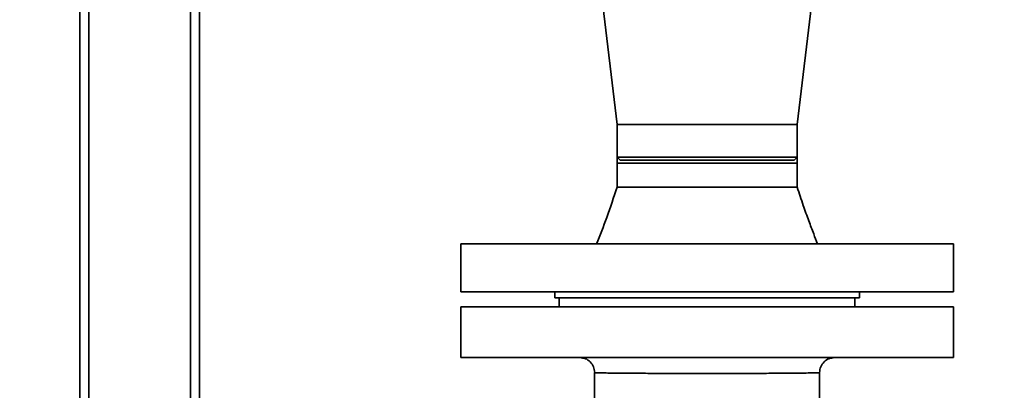
# Paper-space layout 'Blatt2' of a CAD drawing. Units: millimetres. Extents: x 0 to 5940, y 0 to 4200.
# Drawn here: x 3154 to 3484, y 2871 to 2995 of the extents above; entities that cross this region are included whole.
import ezdxf

# ---------------------------------------------------------------- set-up
doc = ezdxf.new("R2010")
doc.units = ezdxf.units.MM
doc.layers.add('1', color=7, linetype='Continuous')
doc.styles.add('SLDTEXTSTYLE0', font='TXT', dxfattribs={"width": 0.605})
doc.dimstyles.new('SLDDIMSTYLE1', dxfattribs={"dimtxt": 35, "dimasz": 25, "dimexe": 0, "dimexo": 0.0625, "dimgap": 8.75, "dimtad": 1, "dimdec": 1, "dimrnd": 1e-09, "dimzin": 4, "dimdsep": 46, "dimtxsty": 'SLDTEXTSTYLE0', "dimsah": 1, "dimcen": 0.09, "dimadec": 0, "dimazin": 1, "dimtfac": 1, "dimtdec": 1, "dimtofl": 0, "dimtmove": 0, "dimatfit": 3, "dimfxl": 1, "dimfrac": 2, "dimtolj": 1, "dimtzin": 12, "dimarcsym": 0})

# ---------------------------------------------------------------- blocks, each defined once
blk = doc.blocks.new('_D_5')
at = {"layer": '1', "ltscale": 10}
for p, q in [((3206.25, 3588.93), (3044.25, 3588.93)), ((3054.25, 3588.93), (3054.25, 1988.93)), ((3544.25, 1988.93), (3044.25, 1988.93))]:
    blk.add_line(p, q, dxfattribs=at)
for points in [[(3054.25, 3588.93), (3050.25, 3563.93), (3058.25, 3563.93)], [(3054.25, 1988.93), (3058.25, 2013.93), (3050.25, 2013.93)]]:
    blk.add_solid(points, dxfattribs=at)
at = {"layer": '1', "ltscale": 10, "insert": (3009.13, 2696.69), "char_height": 35, "attachment_point": 1, "rotation": 90, "style": 'SLDTEXTSTYLE0'}
blk.add_mtext('ca. 1600', dxfattribs=at)

psp = doc.layouts.new('Blatt2')

# ---------------------------------------------------------------- linework, layer by layer
at = {"color": 7, "linetype": 'Continuous', "lineweight": 35, "ltscale": 10}
for p, q in [((3174.25, 2043.93), (3174.25, 3081.93)), ((3214.25, 2238.93), (3214.25, 3081.93)), ((3177.25, 2043.93), (3177.25, 3078.93)), ((3211.25, 2043.93), (3211.25, 3078.93)), ((3346.2, 3025.93), (3354.1, 2959.93)), ((3414.4, 2959.93), (3422.3, 3025.93)), ((3354.1, 2959.93), (3354.1, 2948.93)), ((3414.4, 2959.93), (3354.1, 2959.93)), ((3414.4, 2948.93), (3414.4, 2959.93)), ((3354.1, 2948.93), (3354.1, 2946.93)), ((3354.1, 2948.93), (3355.1, 2947.93)), ((3354.1, 2948.93), (3414.4, 2948.93)), ((3413.4, 2947.93), (3355.1, 2947.93)), ((3413.4, 2947.93), (3414.4, 2948.93)), ((3414.4, 2946.93), (3414.4, 2948.93)), ((3354.1, 2946.93), (3354.1, 2938.93)), ((3354.1, 2946.93), (3414.4, 2946.93)), ((3414.4, 2938.93), (3414.4, 2946.93)), ((3354.1, 2938.93), (3354.1, 2938.93)), ((3414.4, 2938.93), (3414.4, 2938.93)), ((3301.75, 2919.93), (3301.75, 2903.93)), ((3301.75, 2919.93), (3466.75, 2919.93)), ((3466.75, 2903.93), (3466.75, 2919.93)), ((3301.75, 2903.93), (3466.75, 2903.93)), ((3333.25, 2903.93), (3333.25, 2901.93)), ((3333.25, 2901.93), (3435.25, 2901.93)), ((3334.75, 2901.93), (3334.75, 2898.93)), ((3433.75, 2898.93), (3433.75, 2901.93)), ((3435.25, 2901.93), (3435.25, 2903.93)), ((3301.75, 2898.93), (3301.75, 2881.93)), ((3466.75, 2898.93), (3301.75, 2898.93)), ((3466.75, 2881.93), (3466.75, 2898.93)), ((3466.75, 2881.93), (3301.75, 2881.93)), ((3346.59, 2876.93), (3346.59, 2865.59)), ((3421.91, 2865.61), (3421.91, 2876.93))]:
    psp.add_line(p, q, dxfattribs=at)
for points, knots in [([(3354.1, 2938.93), (3352.97, 2935.55), (3350.85, 2929.16), (3348.4, 2922.89), (3347.25, 2919.93)], [0, 0, 0, 0, 0.528157, 1, 1, 1, 1]), ([(3354.1, 2938.93), (3354.21, 2938.93), (3354.44, 2938.93), (3356.23, 2938.93), (3359.01, 2938.93), (3362.79, 2938.93), (3367.39, 2938.93), (3372.64, 2938.93), (3378.33, 2938.93), (3384.25, 2938.93), (3390.17, 2938.93), (3395.86, 2938.93), (3401.11, 2938.93), (3405.71, 2938.93), (3409.47, 2938.93), (3412.31, 2938.93), (3413.92, 2938.93), (3414.59, 2938.93), (3414.39, 2938.93), (3414.39, 2938.93)], [0, 0, 0, 0, 0.062445, 0.12489, 0.187334, 0.249779, 0.312224, 0.374669, 0.437113, 0.499558, 0.562003, 0.624448, 0.686893, 0.749337, 0.811782, 0.874227, 0.936672, 0.999116, 1, 1, 1, 1]), ([(3421.25, 2919.93), (3420.8, 2921.07), (3419.8, 2923.63), (3418.18, 2927.93), (3416.3, 2933.12), (3415.06, 2936.9), (3414.4, 2938.93)], [0, 0, 0, 0, 0.181443, 0.409218, 0.682402, 1, 1, 1, 1]), ([(3341.54, 2881.93), (3342.2, 2881.86), (3343.52, 2881.73), (3345.2, 2880.57), (3346.37, 2878.91), (3346.52, 2877.59), (3346.6, 2876.93)], [0, 0, 0, 0, 0.250242, 0.500238, 0.750124, 1, 1, 1, 1]), ([(3421.9, 2876.93), (3421.97, 2877.59), (3422.13, 2878.91), (3423.3, 2880.57), (3424.98, 2881.73), (3426.3, 2881.86), (3426.96, 2881.93)], [0, 0, 0, 0, 0.249876, 0.499762, 0.749758, 1, 1, 1, 1]), ([(3421.91, 2876.93), (3421.89, 2876.92), (3421.84, 2876.91), (3421.47, 2876.88), (3420.97, 2876.86), (3420.37, 2876.85), (3419.73, 2876.83), (3418.68, 2876.81), (3416.95, 2876.78), (3414.2, 2876.75), (3411.18, 2876.72), (3408.06, 2876.7), (3404.97, 2876.68), (3401.71, 2876.67), (3397.96, 2876.66), (3393.7, 2876.65), (3388.98, 2876.64), (3384.25, 2876.63), (3379.51, 2876.64), (3374.79, 2876.65), (3370.54, 2876.66), (3366.79, 2876.67), (3363.9, 2876.68), (3361.48, 2876.7), (3359.48, 2876.71), (3357.64, 2876.72), (3355.93, 2876.74), (3354.37, 2876.75), (3352.92, 2876.77), (3351.62, 2876.78), (3350.45, 2876.8), (3349.39, 2876.82), (3348.38, 2876.84), (3347.47, 2876.87), (3346.74, 2876.9), (3346.64, 2876.92), (3346.59, 2876.93)], [0, 0, 0, 0, 0.026714, 0.051086, 0.073117, 0.092805, 0.11015, 0.125153, 0.166993, 0.208884, 0.25018, 0.282918, 0.315223, 0.347096, 0.378538, 0.419779, 0.460259, 0.49998, 0.539698, 0.580175, 0.621416, 0.652858, 0.684732, 0.706227, 0.727914, 0.749795, 0.770187, 0.79122, 0.812057, 0.833057, 0.853673, 0.874889, 0.898264, 0.926909, 0.960822, 1, 1, 1, 1])]:
    psp.add_open_spline(points, degree=3, knots=knots, dxfattribs=at)

# ---------------------------------------------------------------- dimensions: what is measured, and where the dimension line sits
at = {"layer": '1', "ltscale": 10}
dim = psp.add_linear_dim(base=(3054.25, 1988.93), p1=(3216.25, 3588.93), p2=(3554.25, 1988.93), angle=90, dimstyle='SLDDIMSTYLE1', dxfattribs=at)
dim.commit()
dim.dimension.update_dxf_attribs({"geometry": '_D_5', "text_midpoint": (3054.25, 2788.93), "dimtype": 160})

doc.saveas('drawing.dxf')
